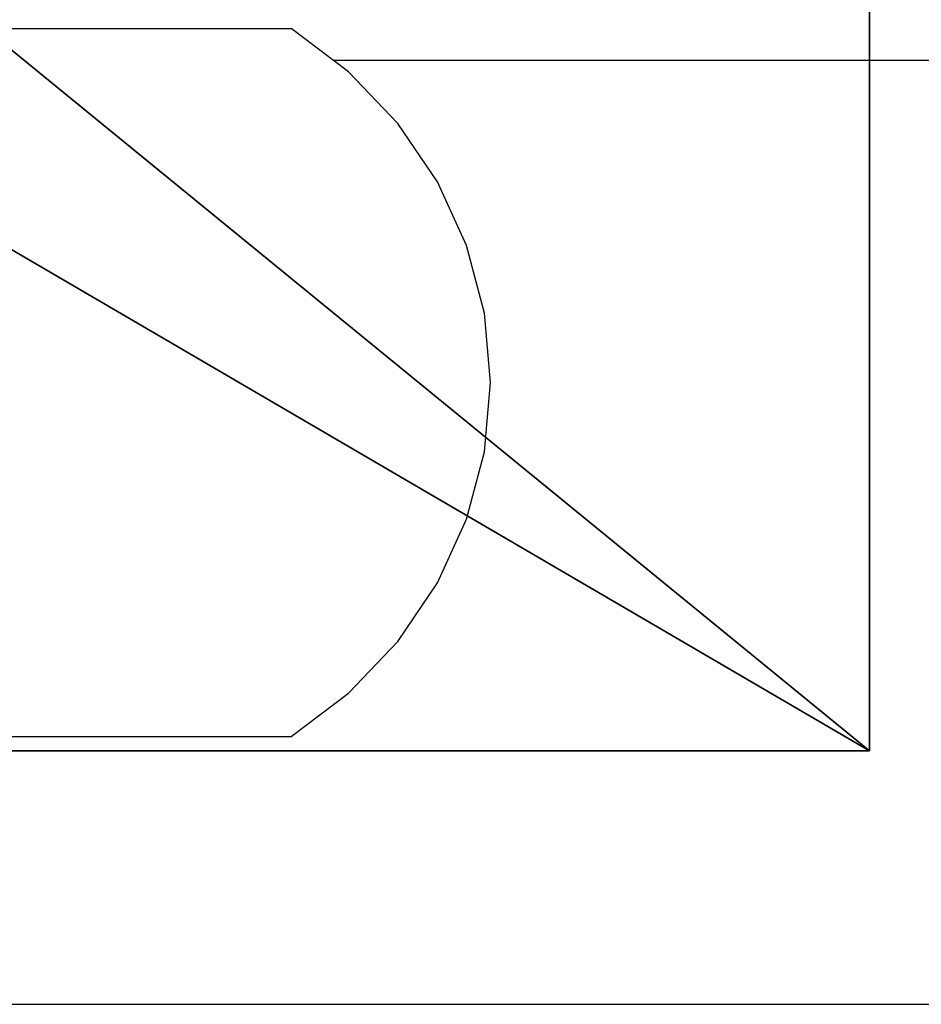
# Model space of a CAD drawing. Units: inches. Extents: x 207 to 597, y -163 to 302.
# Drawn here: x 409 to 411, y -9 to -7 of the extents above; entities that cross this region are included whole.
import ezdxf

# ---------------------------------------------------------------- set-up
doc = ezdxf.new("R2010")
doc.units = ezdxf.units.IN
doc.header["$MEASUREMENT"] = 0
doc.layers.get('0').update_dxf_attribs({"true_color": 0xffffff})
doc.layers.add('strefa bezpieczeństwa', color=7, linetype='Continuous')

# ---------------------------------------------------------------- blocks, each defined once
blk = doc.blocks.new('Grupa_1')
for q in [(15.1146, 1.688, 13.1844), (12.2275, 0)]:
    blk.add_line((15.1146, 0, 13.1844), q)
at = {"extrusion": (-2.14809e-12, 1, 1.93519e-12)}
blk.add_arc((-7.5573, 7.7134), 9.3298, 35.90246, 144.09754, dxfattribs=at)
at = {"color": 2, "true_color": 0xffff00}
mesh = blk.add_polyface(dxfattribs=at)
corners = [(15.1146, 0, 13.1844), (12.2275, 1.688), (12.2275, 0), (15.1146, 1.688, 13.1844)]
mesh.append_faces([[corners[k] for k in face] for face in [(0, 1, 2), (1, 0, 3)]], dxfattribs={"vtx0": -1, "color": 2})
mesh = blk.add_polyface(dxfattribs=at)
corners = [(13.0498, 1.688, 15.2551), (15.1146, 0, 13.1844), (13.0498, 0, 15.2551), (15.1146, 1.688, 13.1844)]
mesh.append_faces([[corners[k] for k in face] for face in [(0, 1, 2), (1, 0, 3)]], dxfattribs={"vtx0": -1, "color": 2})
mesh = blk.add_polyface(dxfattribs=at)
corners = [(2.8871, 0), (15.1146, 0, 13.1844), (12.2275, 0), (0, 0, 13.1844), (2.0648, 0, 15.2551), (13.0498, 0, 15.2551), (4.6692, 0, 16.5849), (10.4454, 0, 16.5849), (7.5573, 0, 17.0432)]
mesh.append_faces([[corners[k] for k in face] for face in [(0, 1, 2), (7, 6, 8)]], dxfattribs={"vtx0": -1, "color": 2})
mesh.append_faces([[corners[k] for k in face] for face in [(1, 4, 5), (5, 6, 7)]], dxfattribs={"vtx0": -1, "vtx1": -1, "color": 2})
mesh.append_faces([[corners[k] for k in face] for face in [(1, 0, 3), (1, 3, 4), (5, 4, 6)]], dxfattribs={"vtx0": -1, "vtx2": -1, "color": 2})
blk = doc.blocks.new('0810')
for p, q in [((-6.0345, 40.081), (-6.0345, 24.9664)), ((-8.1022, 30.4724), (-8.1022, 23.2589)), ((-7.5347, 30.3937), (-7.5345, 24.9664)), ((-7.5345, 24.9664), (-7.4427, 24.8448)), ((-6.1022, 24.8767), (-6.0345, 24.9664)), ((-6.1263, 24.8448), (-6.1022, 24.8767)), ((-6.1022, 9.8305), (-6.1022, 24.8767)), ((-7.4427, 24.8448), (-7.3334, 24.7405)), ((-6.2356, 24.7405), (-6.1263, 24.8448)), ((-7.3334, 24.7405), (-7.2095, 24.6564)), ((-6.3595, 24.6564), (-6.2356, 24.7405)), ((-7.2095, 24.6564), (-7.0743, 24.5947)), ((-6.4947, 24.5947), (-6.3595, 24.6564)), ((-7.0743, 24.5947), (-6.9314, 24.557)), ((-6.6377, 24.557), (-6.4947, 24.5947)), ((-6.9314, 24.557), (-6.7845, 24.5443)), ((-6.7845, 24.5443), (-6.6377, 24.557))]:
    blk.add_line(p, q)

msp = doc.modelspace()

# ---------------------------------------------------------------- block references
at = {"xscale": 1.07, "yscale": 1.07, "zscale": 1.07}
msp.add_blockref('Grupa_1', (394.2955, -8.3586, 93.4206), dxfattribs=at)
at = {"layer": 'strefa bezpieczeństwa', "rotation": 90}
msp.add_blockref('0810', (434.2096, -0.7933), dxfattribs=at)

doc.saveas('drawing.dxf')
